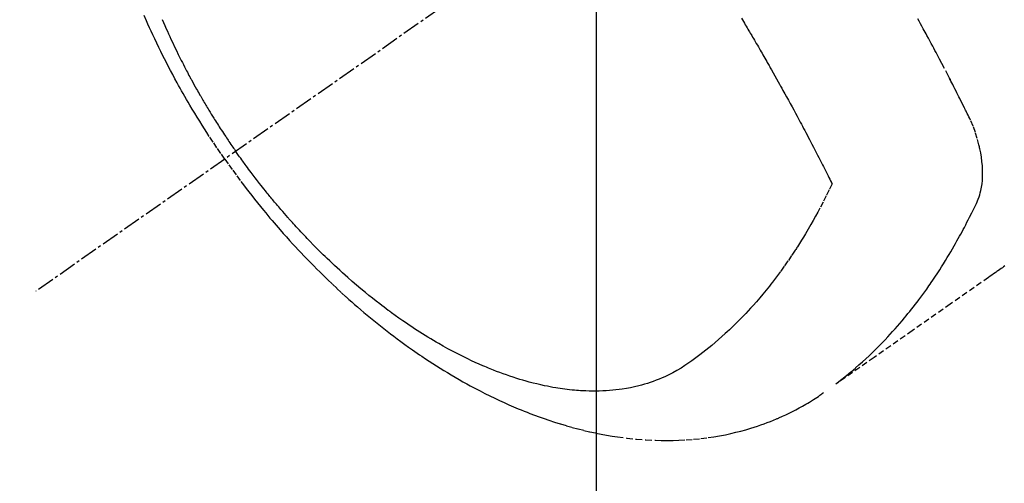
# Model space of a CAD drawing. Units: millimetres. Extents: x -109 to 26472, y -120 to 8859.
# Drawn here: x 17360 to 17402, y 6763 to 6783 of the extents above; entities that cross this region are included whole.
import ezdxf

# ---------------------------------------------------------------- set-up
doc = ezdxf.new("R2010")
doc.units = ezdxf.units.MM
doc.linetypes.add('CENTER2', pattern=[1.125, 0.75, -0.125, 0.125, -0.125])
doc.linetypes.add('HIDDEN', pattern=[0.375, 0.25, -0.125])
doc.layers.get('DEFPOINTS').update_dxf_attribs({"color": 146})
for name, color, linetype in [('150-機器', 8, 'Continuous'), ('160-文字', 254, 'Continuous'), ('166-寸法B', 11, 'Continuous')]:
    doc.layers.add(name, color=color, linetype=linetype)
doc.styles.add('KH001', font='txt')
doc.dimstyles.new('KH1xx015', dxfattribs={"dimscale": 10, "dimtxt": 3.8, "dimasz": 0.8, "dimexe": 0.3, "dimexo": 1.2, "dimgap": 0.5, "dimtad": 3, "dimdec": 1, "dimdsep": 46, "dimlunit": 6, "dimtxsty": 'KH001', "dimblk": 'DOT', "dimcen": 1, "dimdle": 1, "dimclrd": 256, "dimclre": 256, "dimclrt": 256, "dimadec": 0, "dimazin": 0, "dimtfac": 1, "dimtdec": 1, "dimtix": 1, "dimtmove": 2, "dimatfit": 3, "dimldrblk": 'CLOSEDBLANK', "dimfxl": 1, "dimtolj": 1, "dimtzin": 0, "dimlwd": -1, "dimlwe": -1, "dimarcsym": 0})
doc.dimstyles.new('KH1xx030', dxfattribs={"dimscale": 30, "dimtxt": 2, "dimasz": 0.6, "dimexe": 0.3, "dimexo": 1.2, "dimgap": 0.5, "dimtad": 3, "dimdec": 1, "dimdsep": 46, "dimlunit": 6, "dimtxsty": 'KH001', "dimblk": 'DOT', "dimcen": 1, "dimdle": 1, "dimclrd": 256, "dimclre": 256, "dimclrt": 256, "dimadec": 0, "dimazin": 0, "dimtfac": 1, "dimtdec": 1, "dimtix": 1, "dimtmove": 2, "dimatfit": 3, "dimldrblk": 'CLOSEDBLANK', "dimfxl": 1, "dimtolj": 1, "dimtzin": 0, "dimlwd": -1, "dimlwe": -1, "dimarcsym": 0})

# ---------------------------------------------------------------- blocks, each defined once
blk = doc.blocks.new('F402_H')
at = {"layer": '150-機器', "color": 13, "linetype": 'CENTER2'}
blk.add_line((0.000001, 0.000001), (-244.018008, -170.863258), dxfattribs=at)
at = {"layer": '150-機器', "color": 13, "linetype": 'HIDDEN'}
for points in [[(-235.921359, -165.19397), (-236.087977, -164.951207), (-236.253934, -164.708008), (-236.418571, -164.463932), (-236.581225, -164.218545), (-236.685782, -164.057914), (-236.789307, -163.896605), (-236.891885, -163.734686), (-236.993606, -163.572224), (-237.100489, -163.399466), (-237.206391, -163.226111), (-237.311347, -163.05218), (-237.415389, -162.877697), (-237.488155, -162.754446), (-237.560441, -162.630919), (-237.632202, -162.507088), (-237.703392, -162.382923), (-237.768055, -162.268911), (-237.832234, -162.154627), (-237.895963, -162.040091), (-237.959278, -161.925321), (-238.055918, -161.748338), (-238.151624, -161.570852), (-238.24639, -161.392861), (-238.340211, -161.214366), (-238.421883, -161.057034), (-238.502766, -160.8993), (-238.582832, -160.741151), (-238.662059, -160.582575), (-238.750453, -160.403029), (-238.837725, -160.22294), (-238.923879, -160.042315), (-239.008922, -159.861155), (-239.077718, -159.712417), (-239.14575, -159.563333), (-239.213042, -159.413914), (-239.279616, -159.264164), (-239.386764, -159.019097)], [(-238.601515, -159.205495), (-238.544629, -159.338167), (-238.487092, -159.470559), (-238.428939, -159.602685), (-238.379637, -159.713494), (-238.329914, -159.824111), (-238.279725, -159.934516), (-238.229024, -160.044688), (-238.151649, -160.210241), (-238.073198, -160.375285), (-237.993771, -160.539862), (-237.913463, -160.704015), (-237.86992, -160.79216), (-237.826127, -160.880178), (-237.782073, -160.968066), (-237.737745, -161.055818), (-237.693111, -161.143496), (-237.648189, -161.231024), (-237.602952, -161.318391), (-237.557371, -161.405578), (-237.522805, -161.471123), (-237.48805, -161.536568), (-237.453119, -161.601919), (-237.418025, -161.667183), (-237.400973, -161.698762), (-237.383886, -161.730323), (-237.366765, -161.761864), (-237.349608, -161.793386), (-237.295462, -161.892375), (-237.240998, -161.991188), (-237.186209, -162.089821), (-237.131081, -162.188267), (-237.094429, -162.253277), (-237.057622, -162.3182), (-237.020645, -162.383025), (-236.983483, -162.447745), (-236.952432, -162.501476), (-236.92127, -162.55514), (-236.890036, -162.608765), (-236.858769, -162.662371), (-236.827382, -162.71617), (-236.795944, -162.76994), (-236.764394, -162.823643), (-236.732666, -162.87724), (-236.700614, -162.93087), (-236.668369, -162.984385), (-236.635992, -163.03782), (-236.60354, -163.091212), (-236.551574, -163.176551), (-236.49945, -163.261794), (-236.447068, -163.346876), (-236.394324, -163.431735), (-236.354383, -163.49537), (-236.314241, -163.558879), (-236.273952, -163.622297), (-236.233573, -163.685655), (-236.193149, -163.748961), (-236.152638, -163.812212), (-236.111999, -163.875378), (-236.071186, -163.938433), (-236.023365, -164.011772), (-235.975303, -164.084955), (-235.927027, -164.157997), (-235.878564, -164.230915), (-235.843804, -164.282974), (-235.808955, -164.334972), (-235.774035, -164.386922), (-235.739063, -164.438838), (-235.696934, -164.501261), (-235.654698, -164.56361), (-235.612268, -164.625826), (-235.569568, -164.687855), (-235.539207, -164.731542), (-235.508714, -164.775138), (-235.478133, -164.818672), (-235.447507, -164.862177)], [(-202.481767, -169.776698), (-202.534288, -169.81518), (-202.586974, -169.853388), (-202.639813, -169.891383), (-202.69277, -169.929216), (-202.745805, -169.966938), (-202.781584, -169.99235), (-202.817369, -170.017751), (-202.853177, -170.043121), (-202.889022, -170.068438), (-202.961834, -170.119642), (-203.034735, -170.170718), (-203.107697, -170.22171), (-203.180685, -170.272663), (-204.816401, -171.415593), (-206.451144, -172.559909), (-208.085239, -173.705148), (-209.71901, -174.850848)], [(-209.665255, -174.793728), (-209.466686, -174.635594), (-209.268912, -174.476522), (-209.072725, -174.315574), (-208.878921, -174.151815), (-208.731449, -174.02308), (-208.585693, -173.892366), (-208.441479, -173.759922), (-208.298633, -173.626), (-208.228564, -173.559354), (-208.158852, -173.492348), (-208.089508, -173.424962), (-208.020542, -173.357181), (-207.916875, -173.253844), (-207.814064, -173.149665), (-207.712089, -173.044665), (-207.610925, -172.938869), (-207.502406, -172.823576), (-207.394853, -172.707392), (-207.288298, -172.590297), (-207.182766, -172.472266), (-207.082006, -172.357599), (-206.982188, -172.242121), (-206.88328, -172.125862), (-206.785248, -172.008854), (-206.708248, -171.915724), (-206.631796, -171.822154), (-206.555911, -171.728125), (-206.480617, -171.633616), (-206.400683, -171.531935), (-206.321417, -171.429741), (-206.242816, -171.327032), (-206.164879, -171.223814), (-206.080187, -171.110111), (-205.996247, -170.995855), (-205.913055, -170.881055), (-205.8306, -170.765721), (-205.780636, -170.695071), (-205.730942, -170.624233), (-205.681513, -170.553211), (-205.632338, -170.482009), (-205.5703, -170.391423), (-205.508686, -170.30055), (-205.447549, -170.209357), (-205.386943, -170.11781), (-205.357758, -170.073274), (-205.328703, -170.028654), (-205.299769, -169.983955), (-205.270945, -169.939184), (-205.188352, -169.809655), (-205.106595, -169.679602), (-205.025671, -169.549027), (-204.945581, -169.417933), (-204.869519, -169.291668), (-204.794248, -169.164934), (-204.719798, -169.037716), (-204.646198, -168.910004), (-204.588181, -168.807906), (-204.530679, -168.705521), (-204.473654, -168.602868), (-204.417069, -168.499969), (-204.366166, -168.406557), (-204.315615, -168.312957), (-204.265432, -168.219159), (-204.215633, -168.125154), (-204.158691, -168.015649), (-204.102551, -167.905766), (-204.046529, -167.795756), (-203.98994, -167.685869), (-203.889972, -167.493882), (-203.792299, -167.300922), (-203.700513, -167.10539), (-203.618202, -166.905685), (-203.586219, -166.816353), (-203.557279, -166.72601), (-203.531339, -166.634745), (-203.508358, -166.542648), (-203.479508, -166.401263), (-203.457945, -166.258594), (-203.443001, -166.114964), (-203.434003, -165.970692), (-203.430504, -165.850071), (-203.430511, -165.729599), (-203.434119, -165.609218), (-203.441424, -165.488871), (-203.459255, -165.301927), (-203.483881, -165.115885), (-203.5149, -164.930825), (-203.551913, -164.746829), (-203.560664, -164.707161), (-203.569661, -164.667575), (-203.578919, -164.628051), (-203.588458, -164.588569), (-203.660536, -164.316556), (-203.743883, -164.047604), (-203.840126, -163.783235), (-203.950893, -163.524965), (-203.984874, -163.453383), (-204.019699, -163.382213), (-204.055018, -163.311278), (-204.090486, -163.240402), (-204.10825, -163.204726), (-204.12594, -163.16902), (-204.143597, -163.133303), (-204.161264, -163.097589), (-204.174468, -163.070916), (-204.187665, -163.044239), (-204.20086, -163.017562), (-204.214061, -162.990887), (-204.26268, -162.892862), (-204.311424, -162.794899), (-204.360279, -162.696992), (-204.40923, -162.599132), (-204.449557, -162.518725), (-204.489969, -162.438361), (-204.530447, -162.358029), (-204.570972, -162.277722), (-204.61872, -162.182807), (-204.662405, -162.096005), (-204.714765, -161.993259), (-204.788535, -161.85051), (-204.811516, -161.806315), (-204.832106, -161.766733), (-204.844805, -161.742242), (-204.844109, -161.743318), (-204.840159, -161.750774), (-204.835078, -161.760385), (-204.829814, -161.770347), (-204.825312, -161.778858), (-204.822445, -161.784032), (-204.838961, -161.752245), (-204.867102, -161.698287), (-204.899114, -161.636944), (-205.067249, -161.314324), (-205.182704, -161.092405), (-205.277321, -160.91089), (-205.382945, -160.709481), (-205.429897, -160.62033), (-205.476958, -160.531236), (-205.524149, -160.442212), (-205.57149, -160.353268), (-205.633561, -160.237265), (-205.695846, -160.121379), (-205.758231, -160.005544), (-205.820596, -159.8897), (-205.85899, -159.818273), (-205.89738, -159.746844), (-205.93581, -159.675437), (-205.974326, -159.604075), (-206.032315, -159.497106), (-206.090529, -159.390259), (-206.148975, -159.283538), (-206.207657, -159.176948)], [(-213.773755, -159.150467), (-213.731358, -159.221239), (-213.689011, -159.29204), (-213.646743, -159.362888), (-213.604584, -159.433801), (-213.566483, -159.498138), (-213.528447, -159.562514), (-213.490415, -159.626892), (-213.452329, -159.691237), (-213.421822, -159.742625), (-213.391288, -159.793996), (-213.36077, -159.845377), (-213.330312, -159.896794), (-213.292451, -159.961005), (-213.254711, -160.02529), (-213.217055, -160.089623), (-213.179446, -160.153984), (-213.134289, -160.231345), (-213.089182, -160.308736), (-213.044137, -160.386161), (-212.999158, -160.463627), (-212.961756, -160.528155), (-212.924403, -160.592713), (-212.88712, -160.657312), (-212.849927, -160.721961), (-212.809215, -160.792998), (-212.768589, -160.864084), (-212.727994, -160.935187), (-212.687373, -161.006277), (-212.661627, -161.05126), (-212.635876, -161.09624), (-212.61015, -161.141236), (-212.584479, -161.186261), (-212.558752, -161.231568), (-212.533085, -161.276909), (-212.507453, -161.322269), (-212.481831, -161.367635), (-212.40886, -161.496758), (-212.335917, -161.625898), (-212.263113, -161.755114), (-212.190558, -161.88447), (-212.140104, -161.974878), (-212.089792, -162.065365), (-212.03958, -162.155906), (-211.989427, -162.246482), (-211.9109, -162.388479), (-211.832519, -162.530556), (-211.754358, -162.672755), (-211.676495, -162.815115), (-211.602747, -162.95072), (-211.529259, -163.086466), (-211.455936, -163.222302), (-211.382684, -163.358176), (-211.337414, -163.442165), (-211.292188, -163.526176), (-211.247055, -163.610236), (-211.202066, -163.694373), (-211.153918, -163.784886), (-211.105942, -163.875489), (-211.058092, -163.96616), (-211.010332, -164.056877), (-210.959453, -164.153679), (-210.908644, -164.250516), (-210.857905, -164.34739), (-210.807238, -164.444301), (-210.746613, -164.560474), (-210.6861, -164.676705), (-210.62574, -164.793014), (-210.565567, -164.909422), (-210.509019, -165.019321), (-210.452646, -165.129309), (-210.396403, -165.239364), (-210.340241, -165.349462), (-210.297591, -165.433159), (-210.255, -165.516887), (-210.21251, -165.600665), (-210.170163, -165.684516), (-210.140965, -165.742614), (-210.111841, -165.80075), (-210.082742, -165.858899), (-210.053618, -165.917036), (-210.017987, -165.988005), (-209.98239, -166.058992), (-209.946957, -166.13006), (-209.911818, -166.201273), (-209.905492, -166.214195), (-209.899176, -166.227124), (-209.892868, -166.240056), (-209.886563, -166.252989)], [(-209.886563, -166.252989), (-210.013241, -166.514022), (-210.140937, -166.774531), (-210.270669, -167.03399), (-210.403456, -167.291877), (-210.497678, -167.469349), (-210.593696, -167.645874), (-210.691351, -167.821511), (-210.790483, -167.996321), (-210.84839, -168.096878), (-210.90681, -168.19713), (-210.965719, -168.297096), (-211.025088, -168.396797), (-211.109711, -168.537248), (-211.195269, -168.677124), (-211.281919, -168.816322), (-211.369811, -168.954737), (-211.393688, -168.991822), (-211.417663, -169.028845), (-211.441725, -169.065811), (-211.465862, -169.10273), (-211.61928, -169.33392), (-211.775449, -169.563266), (-211.934408, -169.790692), (-212.096196, -170.016122), (-212.18024, -170.130802), (-212.265143, -170.244835), (-212.350959, -170.358177), (-212.437748, -170.470784), (-212.505399, -170.557104), (-212.573633, -170.642956), (-212.642383, -170.7284), (-212.711579, -170.813499), (-212.849265, -170.980466), (-212.988611, -171.14603), (-213.12983, -171.309987), (-213.273137, -171.472131), (-213.375643, -171.585357), (-213.47923, -171.697583), (-213.583808, -171.808892), (-213.689287, -171.919367), (-213.794561, -172.027961), (-213.900698, -172.135689), (-214.007763, -172.24249), (-214.115816, -172.348304), (-214.202239, -172.431461), (-214.289295, -172.513939), (-214.376966, -172.595768), (-214.465229, -172.676976), (-214.608343, -172.806242), (-214.752931, -172.933839), (-214.899005, -173.05973), (-215.046582, -173.183882), (-215.171502, -173.286453), (-215.297514, -173.387643), (-215.424485, -173.487654), (-215.552288, -173.586683), (-215.668406, -173.675064), (-215.785445, -173.762129), (-215.903531, -173.847791), (-216.022786, -173.931958), (-216.190363, -174.045561), (-216.360777, -174.154759), (-216.534215, -174.259003), (-216.710859, -174.357744), (-216.822877, -174.416249), (-216.936167, -174.472178), (-217.050653, -174.525649), (-217.166259, -174.576781), (-217.292543, -174.629527), (-217.41987, -174.679535), (-217.548215, -174.72688), (-217.677551, -174.77164), (-217.800966, -174.811757), (-217.925037, -174.849575), (-218.0498, -174.885028), (-218.175286, -174.918046), (-218.350207, -174.959813), (-218.526082, -174.997105), (-218.702836, -175.030027), (-218.880392, -175.05868), (-219.015028, -175.077593), (-219.149906, -175.094175), (-219.285045, -175.108409), (-219.420463, -175.12028), (-219.569494, -175.130714), (-219.718637, -175.138519), (-219.867889, -175.143657), (-220.017243, -175.146101), (-220.16066, -175.145997), (-220.304026, -175.143639), (-220.447333, -175.13908), (-220.590578, -175.132372), (-220.673942, -175.127517), (-220.757246, -175.121977), (-220.840497, -175.115722), (-220.923698, -175.108724), (-221.029429, -175.098775), (-221.135038, -175.087705), (-221.240523, -175.075515), (-221.345882, -175.06221), (-221.442352, -175.049052), (-221.538687, -175.035008), (-221.634891, -175.020096), (-221.730972, -175.004334), (-221.850679, -174.983528), (-221.970151, -174.961491), (-222.089389, -174.938219), (-222.208396, -174.913706), (-222.374257, -174.877445), (-222.539589, -174.83891), (-222.704377, -174.798106), (-222.868606, -174.755042), (-223.003217, -174.71798), (-223.137405, -174.679482), (-223.271177, -174.639564), (-223.40454, -174.598241), (-223.551792, -174.550919), (-223.69852, -174.502053), (-223.844724, -174.451643), (-223.990402, -174.399695), (-224.127629, -174.349234), (-224.264374, -174.297517), (-224.400631, -174.244535), (-224.536394, -174.190276), (-224.616708, -174.157489), (-224.696839, -174.124269), (-224.776782, -174.090606), (-224.856538, -174.056485), (-225.018222, -173.985719), (-225.179145, -173.913251), (-225.339328, -173.839152), (-225.498791, -173.763494), (-225.614773, -173.7073), (-225.730353, -173.650309), (-225.845528, -173.592506), (-225.9603, -173.533881), (-226.158472, -173.430322), (-226.355433, -173.324504), (-226.551164, -173.216428), (-226.745641, -173.106095), (-226.861897, -173.038723), (-226.977688, -172.970574), (-227.093019, -172.90165), (-227.207892, -172.831953), (-227.323799, -172.760599), (-227.439253, -172.688532), (-227.554264, -172.615759), (-227.668838, -172.542286), (-227.784775, -172.466952), (-227.900255, -172.390931), (-228.015284, -172.314229), (-228.129868, -172.23685), (-228.291903, -172.12585), (-228.453012, -172.013523), (-228.613057, -171.899697), (-228.771898, -171.784204), (-228.806164, -171.758931), (-228.840375, -171.733585), (-228.874546, -171.708185), (-228.908689, -171.682744), (-229.000026, -171.614493), (-229.091186, -171.546011), (-229.182108, -171.477213), (-229.272729, -171.408016), (-229.428761, -171.287113), (-229.583726, -171.164846), (-229.737697, -171.041321), (-229.890743, -170.916639), (-230.081427, -170.758686), (-230.270646, -170.598996), (-230.458412, -170.437601), (-230.644738, -170.274532), (-230.760676, -170.171607), (-230.876043, -170.068056), (-230.990815, -169.963848), (-231.104966, -169.858955), (-231.210698, -169.76067), (-231.315914, -169.66184), (-231.420642, -169.562492), (-231.52491, -169.462656), (-231.612175, -169.378428), (-231.699114, -169.293871), (-231.785695, -169.208948), (-231.871883, -169.123622), (-232.000988, -168.994293), (-232.129247, -168.864125), (-232.256733, -168.733198), (-232.383519, -168.601591), (-232.451456, -168.530525), (-232.519188, -168.459269), (-232.586709, -168.387813), (-232.654007, -168.316146), (-232.721131, -168.244216), (-232.788018, -168.172066), (-232.854643, -168.099676), (-232.920983, -168.027024), (-232.970753, -167.972125), (-233.020363, -167.917083), (-233.069826, -167.861907), (-233.119151, -167.806608), (-233.142994, -167.779783), (-233.166808, -167.752933), (-233.190591, -167.726057), (-233.214345, -167.699154), (-233.288844, -167.614417), (-233.36307, -167.529441), (-233.437016, -167.444222), (-233.510669, -167.358748), (-233.559225, -167.302072), (-233.607642, -167.245279), (-233.655911, -167.18836), (-233.704018, -167.131305), (-233.743889, -167.083749), (-233.783659, -167.036111), (-233.823366, -166.988421), (-233.863045, -166.940706), (-233.902866, -166.892811), (-233.94264, -166.844879), (-233.982314, -166.796863), (-234.021828, -166.748718), (-234.061261, -166.700256), (-234.100519, -166.651653), (-234.139658, -166.602952), (-234.178731, -166.554197), (-234.24115, -166.476176), (-234.303425, -166.398041), (-234.365461, -166.319718), (-234.427163, -166.241133), (-234.473299, -166.181835), (-234.519248, -166.122393), (-234.565062, -166.062844), (-234.610789, -166.003229), (-234.656452, -165.943591), (-234.702032, -165.883892), (-234.74749, -165.824098), (-234.792784, -165.764181), (-234.845344, -165.69416), (-234.897675, -165.623967), (-234.949801, -165.55362), (-235.001746, -165.483141), (-235.038776, -165.432672), (-235.07572, -165.38214), (-235.112594, -165.331558), (-235.149417, -165.280938), (-235.193668, -165.220001), (-235.23781, -165.158986), (-235.281763, -165.097837), (-235.325447, -165.036497), (-235.356115, -164.993025), (-235.386652, -164.94946), (-235.417102, -164.905834), (-235.447507, -164.862177)], [(-235.921359, -165.19397), (-235.750223, -165.43357), (-235.57845, -165.672698), (-235.405404, -165.910884), (-235.230447, -166.147657), (-235.115262, -166.300847), (-234.999089, -166.453299), (-234.88202, -166.605071), (-234.764145, -166.756222), (-234.638361, -166.915747), (-234.511681, -167.074553), (-234.384138, -167.232666), (-234.255761, -167.390111), (-234.164831, -167.500643), (-234.073477, -167.610819), (-233.981657, -167.720605), (-233.889329, -167.829968), (-233.804308, -167.929726), (-233.718867, -168.029122), (-233.633035, -168.128181), (-233.546841, -168.226931), (-233.413584, -168.378275), (-233.279535, -168.528912), (-233.144691, -168.67884), (-233.009048, -168.828052), (-232.889139, -168.958609), (-232.76858, -169.088562), (-232.647354, -169.21789), (-232.525438, -169.346575), (-232.386953, -169.491048), (-232.247573, -169.63465), (-232.107306, -169.777386), (-231.966159, -169.919258), (-231.84992, -170.034778), (-231.733096, -170.149697), (-231.615702, -170.264036), (-231.497754, -170.377812), (-231.304112, -170.562316), (-231.109063, -170.74532), (-230.912586, -170.926789), (-230.71466, -171.106687), (-230.594361, -171.214585), (-230.473508, -171.321851), (-230.352086, -171.428472), (-230.230081, -171.534434), (-230.090871, -171.653899), (-229.950929, -171.772494), (-229.810276, -171.890249), (-229.668938, -172.00719), (-229.528018, -172.122437), (-229.386436, -172.236858), (-229.244186, -172.350448), (-229.10126, -172.463196), (-228.958867, -172.574137), (-228.8158, -172.684194), (-228.672052, -172.793362), (-228.527619, -172.901635), (-228.365666, -173.021362), (-228.202862, -173.13992), (-228.039191, -173.257274), (-227.874638, -173.373398), (-227.774342, -173.443246), (-227.673721, -173.512617), (-227.572785, -173.58153), (-227.471542, -173.65), (-227.315897, -173.754016), (-227.159568, -173.856987), (-227.00256, -173.958924), (-226.844878, -174.059834), (-226.68815, -174.158665), (-226.530736, -174.256381), (-226.372604, -174.35293), (-226.213724, -174.448259), (-226.046282, -174.546848), (-225.878023, -174.644018), (-225.708979, -174.739821), (-225.539184, -174.83431), (-225.398408, -174.911337), (-225.257132, -174.987416), (-225.115356, -175.062562), (-224.97308, -175.136789), (-224.766115, -175.242658), (-224.558121, -175.346457), (-224.349057, -175.448077), (-224.138882, -175.547412), (-223.939578, -175.638901), (-223.739318, -175.728247), (-223.538158, -175.815554), (-223.336149, -175.900925), (-223.212091, -175.952228), (-223.087723, -176.002733), (-222.963019, -176.052403), (-222.837957, -176.101199), (-222.637025, -176.177364), (-222.435226, -176.251155), (-222.232599, -176.322678), (-222.029187, -176.392043), (-221.779344, -176.473891), (-221.528428, -176.552243), (-221.276428, -176.62706), (-221.023339, -176.698302), (-220.772822, -176.764841), (-220.521368, -176.827516), (-220.26897, -176.886298), (-220.01562, -176.941157), (-219.783563, -176.987594), (-219.550884, -177.030401), (-219.317561, -177.069671), (-219.083572, -177.105502), (-218.67815, -177.159145), (-218.271545, -177.201923), (-217.863929, -177.233528), (-217.45547, -177.253653), (-217.204846, -177.25999), (-216.954274, -177.261542), (-216.703706, -177.2584), (-216.453097, -177.250653), (-216.137427, -177.234292), (-215.822381, -177.210336), (-215.508046, -177.178593), (-215.194506, -177.138867), (-214.94913, -177.101927), (-214.704681, -177.059893), (-214.461155, -177.012823), (-214.218549, -176.960775), (-214.005555, -176.91081), (-213.793584, -176.856997), (-213.582668, -176.799259), (-213.372837, -176.737517), (-213.227813, -176.692282), (-213.083445, -176.645118), (-212.939753, -176.595968), (-212.796751, -176.544772), (-212.663178, -176.494921), (-212.530251, -176.443413), (-212.397993, -176.390233), (-212.266424, -176.335367), (-212.240422, -176.324285), (-212.214449, -176.313139), (-212.188504, -176.301929), (-212.162582, -176.290659), (-212.014938, -176.22516), (-211.868152, -176.157772), (-211.722254, -176.088459), (-211.577276, -176.017188), (-211.433672, -175.943995), (-211.291271, -175.868532), (-211.150163, -175.790696), (-211.010439, -175.710383), (-210.928849, -175.661873), (-210.847817, -175.612459), (-210.767337, -175.562156), (-210.6874, -175.510974), (-210.616011, -175.464284), (-210.545053, -175.416957), (-210.474557, -175.368953), (-210.404559, -175.320233), (-210.365895, -175.292855), (-210.327353, -175.265302), (-210.288894, -175.237634), (-210.250476, -175.209907)]]:
    blk.add_lwpolyline(points, dxfattribs=at)
blk = doc.blocks.new('_Dot')
at = {"color": 0, "linetype": 'ByBlock', "lineweight": -2}
blk.add_line((-0.5, 0), (-1, 0), dxfattribs=at)
at = {"color": 0, "linetype": 'ByBlock', "const_width": 0.5}
blk.add_lwpolyline([(-0.25, 0, 1), (0.25, 0, 1)], format="xyb", close=True, dxfattribs=at)
blk = doc.blocks.new('*D327')
at = {"layer": 'DEFPOINTS', "transparency": 16777216}
for p, q in [((17384.385582, 6929.56909), (17384.385582, 6685.680872)), ((17264.385582, 6874.56909), (17264.385582, 6685.680872)), ((17272.385582, 6688.680872), (17376.385582, 6688.680872))]:
    blk.add_line(p, q, dxfattribs=at)
at = {"layer": 'DEFPOINTS', "color": 0, "transparency": 16777216}
for p in [(17384.385582, 6941.56909), (17264.385582, 6886.56909), (17384.385582, 6688.680872)]:
    blk.add_point(p, dxfattribs=at)
at = {"layer": 'DEFPOINTS', "transparency": 16777216, "xscale": 8, "yscale": 8, "zscale": 8, "rotation": 180}
blk.add_blockref('_Dot', (17264.385582, 6688.680872), dxfattribs=at)
at = {"layer": 'DEFPOINTS', "transparency": 16777216, "xscale": 8, "yscale": 8, "zscale": 8}
blk.add_blockref('_Dot', (17384.385582, 6688.680872), dxfattribs=at)
at = {"layer": 'DEFPOINTS', "transparency": 16777216, "insert": (17324.385582, 6712.680872), "char_height": 38, "attachment_point": 5, "style": 'KH001'}
blk.add_mtext('\\A1;120', dxfattribs=at)
blk = doc.blocks.new('_ClosedBlank')
at = {"color": 0, "linetype": 'ByBlock', "lineweight": -2}
for p, q in [((-1, 0.166667), (0, 0)), ((-1, 0.166667), (-1, -0.166667)), ((0, 0), (-1, -0.166667))]:
    blk.add_line(p, q, dxfattribs=at)
blk = doc.blocks.new('*D334')
at = {"layer": '166-寸法B', "transparency": 16777216}
for p, q in [((17448.37831, 7161.56909), (17169.110203, 7161.56909)), ((17178.110203, 6754.56909), (17178.110203, 7143.56909)), ((17458.929663, 6736.56909), (17169.110203, 6736.56909))]:
    blk.add_line(p, q, dxfattribs=at)
at = {"layer": 'DEFPOINTS', "color": 0, "transparency": 16777216}
for p in [(17178.110203, 7161.56909), (17484.37831, 7161.56909), (17494.929663, 6736.56909)]:
    blk.add_point(p, dxfattribs=at)
at = {"layer": '166-寸法B', "transparency": 16777216, "xscale": 18, "yscale": 18, "zscale": 18}
for p, rotation in [((17178.110203, 7161.56909), 90), ((17178.110203, 6736.56909), 270)]:
    blk.add_blockref('_Dot', p, dxfattribs=dict(at, rotation=rotation))
at = {"layer": '166-寸法B', "transparency": 16777216, "insert": (17133.110203, 7103.964239), "char_height": 60, "attachment_point": 5, "rotation": 90, "style": 'KH001'}
blk.add_mtext('\\A1;425', dxfattribs=at)

msp = doc.modelspace()

# ---------------------------------------------------------------- block references
at = {"layer": '150-機器'}
msp.add_blockref('F402_H', (17604.37831, 6941.76155), dxfattribs=at)

# ---------------------------------------------------------------- dimensions: what is measured, and where the dimension line sits
at = {"layer": '166-寸法B'}
dim = msp.add_linear_dim(base=(17178.1102, 7161.56909), p1=(17494.92966, 6736.56909), p2=(17484.37831, 7161.56909), angle=90, dimstyle='KH1xx030', override={"dimtmove": 1}, dxfattribs=at)
dim.commit()
dim.dimension.update_dxf_attribs({"geometry": '*D334', "text_midpoint": (17178.1102, 7103.96424), "dimtype": 160})
at = {"layer": 'DEFPOINTS'}
dim = msp.add_linear_dim(base=(17384.38558, 6688.68087), p1=(17264.38558, 6886.56909), p2=(17384.38558, 6941.56909), angle=180, dimstyle='KH1xx015', dxfattribs=at)
dim.commit()
dim.dimension.update_dxf_attribs({"geometry": '*D327', "text_midpoint": (17324.38558, 6712.68087)})

# ---------------------------------------------------------------- leaders
at = {"layer": '160-文字', "annotation_type": 0, "has_hookline": 1, "hookline_direction": 0, "text_width": 1266.54}
msp.add_leader([(17366.17243, 6920.35589), (18263.80056, 5563.76613), (18264.40056, 5563.76613)], dimstyle='KH1xx030', override={"dimgap": 0.5, "dimtad": 1}, dxfattribs=at)

doc.saveas('drawing.dxf')
